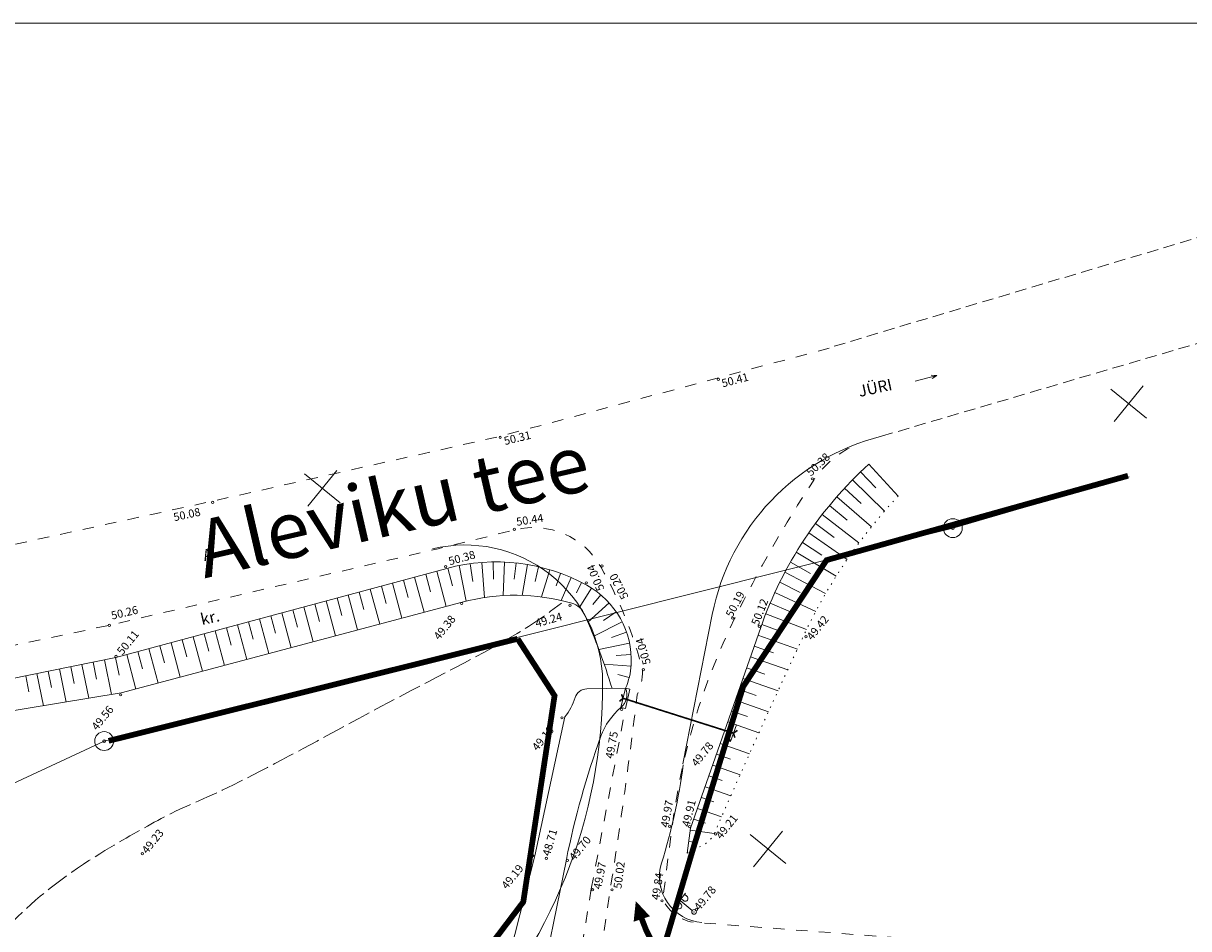
# Model space of a CAD drawing. Extents: x 551641 to 553414, y 6579621 to 6580452.
# Drawn here: x 551856 to 551958, y 6580373 to 6580452 of the extents above; entities that cross this region are included whole.
import ezdxf
from ezdxf.enums import TextEntityAlignment as Align

# ---------------------------------------------------------------- set-up
doc = ezdxf.new("R2010")
doc.units = 0
doc.header["$MEASUREMENT"] = 0
for name, pattern in [('ASFBET', [2, 1, -1]), ('DASHED', [0.75, 0.5, -0.25]), ('DASHEDX2', [1.5, 1, -0.5]), ('KOLVIK', [0.6, 0.1, -0.5]), ('PIIRID', [7.5, 5, -1, 0.5, -1]), ('VARJUALUNE', [2.5, 2, -0.5])]:
    doc.linetypes.add(name, pattern=pattern)
doc.layers.get('0').update_dxf_attribs({"color": 250, "linetype": 'CONTINUOUS', "lineweight": 13})
for name, color, linetype, lineweight in [('A2LKSK', 150, 'CONTINUOUS', 13), ('ASFBET', 250, 'ASFBET', 13), ('EHITISED', 250, 'CONTINUOUS', 13), ('HORISONTAALID', 250, 'CONTINUOUS', 13), ('KORGUSED', 250, 'CONTINUOUS', 13), ('KRAAVID', 250, 'CONTINUOUS', 13), ('MAPGRID', 250, 'CONTINUOUS', 13), ('PIIRID', 250, 'CONTINUOUS', 13), ('POSTID', 250, 'CONTINUOUS', 13), ('prsõidutee', 28, 'CONTINUOUS', 13), ('PUNANEJOON', 242, 'CONTINUOUS', 13), ('SÕIDUTEED', 18, 'DASHEDX2', 13), ('VALLID', 250, 'CONTINUOUS', 13), ('vorm', 7, 'CONTINUOUS', 13)]:
    doc.layers.add(name, color=color, linetype=linetype, lineweight=lineweight)
doc.styles.add('ITALICC', font='italicc', dxfattribs={"height": 0.9})
doc.styles.add('ROMANC', font='romanc.shx')
doc.styles.get("Standard").update_dxf_attribs({"font": 'romans.shx'})

# ---------------------------------------------------------------- blocks, each defined once
blk = doc.blocks.new('NOOLM')
at = {"linetype": 'Continuous'}
for p, q in [((0.25, 0), (2.18, 0)), ((2.18, 0), (1.73, 0.15)), ((2.18, 0), (1.73, -0.15))]:
    blk.add_line(p, q, dxfattribs=at)
blk = doc.blocks.new('LAT2')
for p, q in [((0, 2), (-1, 2)), ((-0.84, 1.68), (-0.84, 2)), ((-0.23, 1.68), (-0.23, 2)), ((0, 0.25), (0, 2.25)), ((0, 2), (1, 2)), ((0.23, 1.68), (0.23, 2)), ((0.84, 1.68), (0.84, 2))]:
    blk.add_line(p, q)
for radius in [0.25, 0.0167]:
    blk.add_circle((0, 0), radius)
for centre in [(-0.53, 1.68), (0.53, 1.68)]:
    blk.add_arc(centre, 0.306, 180, 360)
blk = doc.blocks.new('CROSS01')
at = {"linetype": 'Continuous'}
for p, q in [((0, 4), (0, -4)), ((-4, 0), (4, 0))]:
    blk.add_line(p, q, dxfattribs=at)

msp = doc.modelspace()

# ---------------------------------------------------------------- linework, layer by layer
at = {"layer": 'A2LKSK'}
msp.add_lwpolyline([(551909.84875351, 6580375.42353303, 0, 1.5, 0), (551910.37284392, 6580373.86698364, 0.5, 0.5, 0.116942842), (551913.06321419, 6580369.55286034, 0, 0, 0)], format="xyseb", dxfattribs=at)
at = {"layer": 'ASFBET', "flags": 128}
msp.add_lwpolyline([(551772.80718073, 6580395.01278666), (551780.96451736, 6580394.45853145), (551796.51252968, 6580395.90783294), (551816.04971679, 6580399.13869291), (551840.93475812, 6580403.32624095), (551873.10876878, 6580410.3638366), (551898.02556876, 6580415.98099207), (551927.12450088, 6580423.78637802)], dxfattribs=at)
for points in [[(551932.79551335, 6580372.22159961), (551915.0906387, 6580373.56567732, -0.2753101705), (551912.2027558, 6580375.597339), (551913.03371679, 6580382.0324999, -0.0820854571), (551918.46353667, 6580400.08175233, -0.0315118127), (551925.36407584, 6580412.16101473, -0.1408925995), (551928.83602138, 6580415.13815461, -1.409788789)], [(551775.15958716, 6580379.01762376), (551791.2863781, 6580383.9370106), (551817.1283288, 6580389.60021121), (551863.71601048, 6580399.44961187), (551892.60189289, 6580406.17360638), (551899.31118168, 6580407.82156934, -0.3361323382), (551906.80546027, 6580404.58498, -0.0651948065), (551910.42790136, 6580395.62955028, -0.1279705259), (551909.96407456, 6580393.43469579, -0.0095907774), (551907.63180892, 6580376.49625647), (551903.88371952, 6580351.34879141), (551903.88371952, 6580351.34879141), (551910.77751301, 6580348.06188658), (551907.65801153, 6580321.62176448)]]:
    msp.add_lwpolyline(points, format="xyb", dxfattribs=at)
at = {"layer": 'ASFBET'}
msp.add_lwpolyline([(551901.92313981, 6580351.83239785), (551905.96687814, 6580376.50754764), (551908.94198534, 6580392.22558568)], dxfattribs=at)
at = {"layer": 'EHITISED'}
for p, q in [((551908.95080632, 6580394.00252777), (551908.55270313, 6580392.31756045)), ((551909.34008853, 6580393.91055299), (551908.94198534, 6580392.22558568)), ((551908.95080632, 6580394.00252777), (551909.34008853, 6580393.91055299)), ((551908.55270313, 6580392.31756045), (551908.94198534, 6580392.22558568)), ((551917.73120516, 6580389.48899671), (551918.2406386, 6580390.93325969)), ((551918.61785985, 6580390.80020281), (551918.2406386, 6580390.93325969)), ((551918.1084264, 6580389.35593983), (551918.61785985, 6580390.80020281)), ((551918.1084264, 6580389.35593983), (551917.73120516, 6580389.48899671))]:
    msp.add_line(p, q, dxfattribs=at)
at = {"layer": 'EHITISED', "const_width": 0.14}
msp.add_lwpolyline([(551908.42215976, 6580392.85516269), (551908.74362181, 6580393.12562165), (551908.60296201, 6580393.47645969)], dxfattribs=at)
at = {"layer": 'EHITISED', "linetype": 'DASHED', "const_width": 0.14}
msp.add_lwpolyline([(551908.74358894, 6580393.12564827), (551918.36314312, 6580390.07807132)], dxfattribs=at)
at = {"layer": 'EHITISED', "linetype": 'PIIRID', "const_width": 0.14}
msp.add_lwpolyline([(551918.710522, 6580390.32749079), (551918.36314312, 6580390.07807132), (551918.48450678, 6580389.69136011)], dxfattribs=at)
at = {"layer": 'HORISONTAALID', "linetype": 'VARJUALUNE', "flags": 128}
msp.add_lwpolyline([(551855.63369983, 6580361.1857863), (551854.84053674, 6580361.68004447), (551854.17683788, 6580362.12601887), (551853.62756553, 6580362.52871481), (551853.17768199, 6580362.8931376), (551852.81214953, 6580363.22429254), (551852.51593047, 6580363.52718496), (551852.27398708, 6580363.80682016), (551852.07128166, 6580364.06820347), (551851.89506022, 6580364.31588463), (551851.74170369, 6580364.55259123), (551851.60987675, 6580364.7805953), (551851.49824405, 6580365.00216889), (551851.40547025, 6580365.21958401), (551851.33022002, 6580365.43511271), (551851.27115801, 6580365.65102701), (551851.22694889, 6580365.86959895), (551851.19641518, 6580366.09264199), (551851.1790108, 6580366.32013528), (551851.17434751, 6580366.5515994), (551851.1820371, 6580366.78655494), (551851.20169134, 6580367.02452248), (551851.232922, 6580367.26502259), (551851.27534085, 6580367.50757586), (551851.32855967, 6580367.75170286), (551851.39226254, 6580367.99693179), (551851.46642275, 6580368.24282121), (551851.5510859, 6580368.4889373), (551851.64629758, 6580368.73484624), (551851.75210339, 6580368.98011421), (551851.86854893, 6580369.22430739), (551851.99567979, 6580369.46699195), (551852.13354157, 6580369.70773406), (551852.28235118, 6580369.94655654), (551852.4430108, 6580370.18530865), (551852.6165939, 6580370.42629631), (551852.80417397, 6580370.67182542), (551853.00682449, 6580370.92420187), (551853.22561896, 6580371.18573158), (551853.46163086, 6580371.45872044), (551853.71593366, 6580371.74547437), (551853.98920308, 6580372.04756297), (551854.2805237, 6580372.36361074), (551854.58858233, 6580372.69150589), (551854.91206578, 6580373.02913663), (551855.24966084, 6580373.37439118), (551855.60005432, 6580373.72515774), (551855.96193303, 6580374.07932452), (551856.33398377, 6580374.43477973), (551856.71525683, 6580374.78977874), (551857.10625637, 6580375.14404559), (551857.50785005, 6580375.49767147), (551857.92090549, 6580375.85074757), (551858.34629036, 6580376.20336508), (551858.7848723, 6580376.5556152), (551859.23751894, 6580376.90758912), (551859.70509794, 6580377.25937804), (551860.18743039, 6580377.61059763), (551860.68015112, 6580377.95896154), (551861.17784844, 6580378.30170789), (551861.67511062, 6580378.63607483), (551862.16652595, 6580378.95930048), (551862.64668273, 6580379.26862297), (551863.11016925, 6580379.56128043), (551863.55157379, 6580379.834511), (551863.96688707, 6580380.08646778), (551864.35770954, 6580380.31896379), (551864.72704411, 6580380.53472704), (551865.07789365, 6580380.73648552), (551865.41326105, 6580380.92696723), (551865.73614921, 6580381.10890017), (551866.04956101, 6580381.28501234), (551866.35649934, 6580381.45803173), (551866.65961882, 6580381.63017459), (551866.96018096, 6580381.80161003), (551867.25909899, 6580381.97199545), (551867.55728618, 6580382.14098821), (551867.85565575, 6580382.30824568), (551868.15512094, 6580382.47342523), (551868.45659501, 6580382.63618422), (551868.76099119, 6580382.79618004), (551869.06916757, 6580382.95324701), (551869.38176165, 6580383.1079273), (551869.69935576, 6580383.26094004), (551870.02253224, 6580383.41300436), (551870.35187343, 6580383.56483938), (551870.68796167, 6580383.71716424), (551871.03137929, 6580383.87069807), (551871.38270865, 6580384.02615999), (551871.74297545, 6580384.18457159), (551872.11497891, 6580384.3481643), (551872.50196164, 6580384.519472), (551872.90716623, 6580384.70102859), (551873.33383527, 6580384.89536794), (551873.78521138, 6580385.10502394), (551874.26453714, 6580385.33253049), (551874.77505515, 6580385.58042145), (551875.31854088, 6580385.85023585), (551875.89090123, 6580386.13953316), (551876.48657598, 6580386.44487797), (551877.1000049, 6580386.7628349), (551877.72562776, 6580387.08996852), (551878.35788433, 6580387.42284346), (551878.99121439, 6580387.75802429), (551879.6200577, 6580388.09207563), (551880.24012707, 6580388.42231724), (551880.85222739, 6580388.74908957), (551881.45843657, 6580389.07348827), (551882.06083255, 6580389.39660895), (551882.66149324, 6580389.71954724), (551883.26249655, 6580390.04339878), (551883.86592041, 6580390.36925918), (551884.47384275, 6580390.69822409), (551885.08810741, 6580391.03118176), (551885.70962199, 6580391.36819104), (551886.33906002, 6580391.70910342), (551886.97709504, 6580392.05377038), (551887.62440058, 6580392.40204339), (551888.28165017, 6580392.75377395), (551888.94951735, 6580393.10881354), (551889.62867564, 6580393.46701364), (551890.32022295, 6580393.82870896), (551891.02695471, 6580394.19616707), (551891.75209073, 6580394.57213876), (551892.49885078, 6580394.95937485), (551893.27045469, 6580395.36062612), (551894.07012224, 6580395.77864337), (551894.90107324, 6580396.2161774), (551895.76652749, 6580396.67597901), (551896.66783279, 6580397.16068753), (551897.598849, 6580397.6724964), (551898.55156396, 6580398.21348762), (551899.51796553, 6580398.78574316), (551900.49004158, 6580399.39134503), (551901.45977994, 6580400.03237519), (551902.41916848, 6580400.71091563), (551903.36019505, 6580401.42904835)], dxfattribs=at)
at = {"layer": 'KORGUSED'}
for centre in [(551917.0432132, 6580420.94488786), (551898.02263058, 6580415.88752053), (551925.2332517, 6580412.27102007), (551872.93976899, 6580410.21196425), (551899.26182596, 6580407.86907479), (551893.26310026, 6580404.59576479), (551906.89043903, 6580404.66597772), (551905.52298568, 6580403.19746518), (551894.65667677, 6580401.39466546), (551904.098791, 6580401.2418503), (551918.28645658, 6580400.1138286), (551863.93618067, 6580399.48722047), (551920.61646298, 6580399.41253297), (551924.67981454, 6580398.49310845), (551864.52961389, 6580396.77463337), (551910.49785627, 6580395.6196327), (551864.92575802, 6580393.4246527), (551908.60669524, 6580392.14559344), (551903.40644239, 6580391.41706539), (551917.98357679, 6580389.49195428), (551912.80688189, 6580381.96061858), (551914.55730557, 6580381.92624418), (551916.80775714, 6580381.28937078), (551866.82984139, 6580379.55626156), (551900.84900182, 6580379.39368666), (551902.03864984, 6580379.15480479), (551903.87619465, 6580378.98401962), (551906.0751933, 6580376.41296806), (551907.78583957, 6580376.41080477), (551912.14471156, 6580375.44965691), (551915.13774736, 6580374.67248091)]:
    msp.add_circle(centre, 0.1, dxfattribs=at)
at = {"layer": 'KRAAVID'}
for p, q in [((551908.95080632, 6580394.00252777), (551905.58673335, 6580393.94472617)), ((551903.6730671, 6580391.49256029), (551901.04866674, 6580379.39134404)), ((551901.04866674, 6580379.39134404), (551896.79236458, 6580362.68480125)), ((551900.291994, 6580361.92640039), (551903.7919556, 6580379.0575488))]:
    msp.add_line(p, q, dxfattribs=at)
for centre, radius, start, end in [((551905.60554558, 6580392.84984764), 1.09504014, 90.9843609736, 162.1113754805), ((551907.61808658, 6580393.42789317), 1.45132588, 310.0888141361, 23.3244674427), ((551899.23750279, 6580394.90527331), 5.59650256, 322.4253992739, 342.1113754267), ((551912.33548512, 6580387.82358202), 5.87411966, 130.0888141489, 160.2134545101), ((551979.95408287, 6580363.49732401), 77.73538594, 160.2134544915, 168.453150367)]:
    msp.add_arc(centre, radius, start, end, dxfattribs=at)
at = {"layer": 'PIIRID', "color": 1}
for p, q in [((551937.48988067, 6580407.97001793), (551952.86755317, 6580412.43559335)), ((551863.48621565, 6580389.39180314), (551937.48988067, 6580407.97001793)), ((551839.33840571, 6580378.11555487), (551863.48621565, 6580389.39180314))]:
    msp.add_line(p, q, dxfattribs=at)
for centre, radius in [((551937.48988067, 6580407.97001793), 0.825), ((551937.48988067, 6580407.97001793), 0.12), ((551863.48621565, 6580389.39180314), 0.825), ((551863.48621565, 6580389.39180314), 0.12)]:
    msp.add_circle(centre, radius, dxfattribs=at)
at = {"layer": 'prsõidutee', "ltscale": 0.5}
msp.add_line((551913.96138572, 6580387.39024362), (551916.51992134, 6580400.44055639), dxfattribs=at)
for centre, radius, start, end in [((551936.1462955, 6580396.59277294), 20, 104.0816162419, 168.9077534831), ((551894.95600275, 6580394.50075817), 12, 0.3321914197, 103.6180780691), ((551861.95655739, 6580394.30943071), 45, 315.8438093948, 0.3321914197), ((551861.95655739, 6580394.30943071), 52.5, 342.7497080914, 352.3558607092), ((551915.91509889, 6580377.5545568), 4, 162.7497080914, 265.6947426794)]:
    msp.add_arc(centre, radius, start, end, dxfattribs=at)
at = {"layer": 'PUNANEJOON', "ltscale": 0.5, "const_width": 0.5}
for points in [[(551893.07030946, 6580341.26557318), (551899.90059572, 6580351.55747384), (551911.0880314, 6580367.31368732), (551914.78436627, 6580379.78299473), (551919.21196286, 6580394.1442251), (551926.48079147, 6580405.17759174), (551952.76973004, 6580412.53839836)], [(551899.54583533, 6580398.31225086), (551863.87908356, 6580389.4108396)], [(551899.54583533, 6580398.31225086), (551902.76627398, 6580393.34926019), (551900.03782641, 6580375.35609037), (551900.03782641, 6580375.35609037), (551881.19864256, 6580350.5045845)]]:
    msp.add_lwpolyline(points, dxfattribs=at)
at = {"layer": 'SÕIDUTEED'}
for p, q in [((551927.13390699, 6580423.83650574), (552021.41001895, 6580452.01762042)), ((551931.28021932, 6580415.99177556), (552053.80569739, 6580452.01762042))]:
    msp.add_line(p, q, dxfattribs=at)
at = {"layer": 'VALLID'}
for p, q in [((551930.18340232, 6580413.56077339), (551932.72076909, 6580410.76478357)), ((551929.45266241, 6580412.8781681), (551930.78462305, 6580411.49284818)), ((551928.05169135, 6580411.45122283), (551929.50127877, 6580410.10783048)), ((551928.74189533, 6580412.17478987), (551931.52645063, 6580409.44092091)), ((551927.38262369, 6580410.70806789), (551930.39028548, 6580408.0777168)), ((551926.11010189, 6580409.16547883), (551929.31042604, 6580406.67688394)), ((551926.73524799, 6580409.94594225), (551928.28937643, 6580408.66390133)), ((551925.50770457, 6580408.3673258), (551927.14933623, 6580407.1650552)), ((551924.92855632, 6580407.55214602), (551928.28506753, 6580405.23954291)), ((551924.37313809, 6580406.72061647), (551926.08290974, 6580405.61387028)), ((551923.84191117, 6580405.87342774), (551927.31378611, 6580403.7654793)), ((551892.49215887, 6580404.21849137), (551893.3204341, 6580401.14447733)), ((551893.45779633, 6580404.4783822), (551893.86320397, 6580402.9377796)), ((551894.43200566, 6580404.70334599), (551895.05093668, 6580401.59531174)), ((551895.41807559, 6580404.86875037), (551895.62962547, 6580403.32076485)), ((551896.41236838, 6580404.97398515), (551896.64237735, 6580401.91591773)), ((551897.41121596, 6580405.01866209), (551897.43272691, 6580403.51711976)), ((551898.41093345, 6580405.00261639), (551898.27517408, 6580402.08029569)), ((551899.40783275, 6580404.92590724), (551899.25630942, 6580403.51746732)), ((551900.39823618, 6580404.78881762), (551899.9425385, 6580402.10055748)), ((551901.37849001, 6580404.59185328), (551901.08310919, 6580403.32268608)), ((551902.34497795, 6580404.33574085), (551901.63940845, 6580401.96625685)), ((551922.85377549, 6580404.13489945), (551926.39809918, 6580402.25339562)), ((551923.33531673, 6580405.0112834), (551925.09184811, 6580404.01291521)), ((551888.62990284, 6580403.1778289), (551889.45533005, 6580400.11438489)), ((551889.59546685, 6580403.43799452), (551890.00853645, 6580401.90495126)), ((551890.56103085, 6580403.69816014), (551891.38788208, 6580400.62943111)), ((551891.52659486, 6580403.95832575), (551891.94037647, 6580402.42263999)), ((551903.2941345, 6580404.02142515), (551902.8940376, 6580402.9259005)), ((551904.2224581, 6580403.65006575), (551903.35190803, 6580401.65206753)), ((551905.12652404, 6580403.22303262), (551904.67045811, 6580402.32887402)), ((551922.39768736, 6580403.24500372), (551924.17982643, 6580402.36381412)), ((551884.76764681, 6580402.13716643), (551885.59022599, 6580399.08429244)), ((551885.73321082, 6580402.39733205), (551886.14485641, 6580400.8695738)), ((551886.69877482, 6580402.65749767), (551887.52277802, 6580399.59933866)), ((551887.66433883, 6580402.91766328), (551888.07669643, 6580401.38726253)), ((551905.99863377, 6580402.73452826), (551904.90344865, 6580401.01742285)), ((551906.80334234, 6580402.14211317), (551906.09092631, 6580401.29877992)), ((551921.96743112, 6580402.34233525), (551925.53947734, 6580400.70246134)), ((551880.90539078, 6580401.09650397), (551881.72512193, 6580398.05419999)), ((551881.87095479, 6580401.35666958), (551882.28117636, 6580399.83419635)), ((551882.83651879, 6580401.6168352), (551883.65767396, 6580398.56924622)), ((551883.8020828, 6580401.87700082), (551884.21301639, 6580400.35188507)), ((551907.52190736, 6580401.44772436), (551905.67296416, 6580399.77412077)), ((551921.56336409, 6580401.42764371), (551923.34703767, 6580400.67022734)), ((551877.04313475, 6580400.0558415), (551877.86001787, 6580397.02410755)), ((551878.00869876, 6580400.31600712), (551878.41749632, 6580398.79881889)), ((551878.97426277, 6580400.57617273), (551879.7925699, 6580397.53915377)), ((551879.93982677, 6580400.83633835), (551880.34933634, 6580399.31650762)), ((551908.14150539, 6580400.66375383), (551907.03757189, 6580399.90530769)), ((551921.18582185, 6580400.50168872), (551924.73576799, 6580399.11357203)), ((551873.18087872, 6580399.01517903), (551873.99491381, 6580395.9940151)), ((551874.14644273, 6580399.27534465), (551874.55381628, 6580397.76344143)), ((551875.11200674, 6580399.53551027), (551875.92746584, 6580396.50906133)), ((551876.07757075, 6580399.79567588), (551876.4856563, 6580398.28113016)), ((551908.65107915, 6580399.80419226), (551906.17543554, 6580398.55198142)), ((551920.83511793, 6580399.56523928), (551922.59323222, 6580398.93555246)), ((551869.3186227, 6580397.97451656), (551870.12980975, 6580394.96392266)), ((551870.2841867, 6580398.23468218), (551870.69013623, 6580396.72806397)), ((551871.24975071, 6580398.4948478), (551872.06236178, 6580395.47896888)), ((551872.21531472, 6580398.75501341), (551872.62197626, 6580397.2457527)), ((551909.04153481, 6580398.8843793), (551907.72221186, 6580398.425689)), ((551920.50466409, 6580398.62141992), (551923.93937379, 6580397.42350825)), ((551866.42193067, 6580397.19401971), (551866.82645619, 6580395.69268652)), ((551867.38749468, 6580397.45418533), (551868.19725772, 6580394.44887643)), ((551868.35305869, 6580397.71435095), (551868.75829621, 6580396.21037525)), ((551909.30590435, 6580397.92072985), (551906.62762553, 6580397.37527708)), ((551920.17535146, 6580397.67719897), (551921.84543255, 6580397.09473064)), ((551861.55053561, 6580396.07784321), (551862.15051211, 6580393.12257359)), ((551862.53054315, 6580396.27680357), (551862.8341964, 6580394.78111626)), ((551863.51055069, 6580396.47576392), (551864.1251872, 6580393.44828432)), ((551864.49055823, 6580396.67472428), (551864.80003713, 6580395.15034191)), ((551865.45636667, 6580396.9338541), (551866.26470569, 6580393.93383021)), ((551909.43952823, 6580395.93120579), (551907.08809202, 6580396.10009267)), ((551909.43946985, 6580396.93044112), (551908.14804867, 6580396.84349794)), ((551919.84603883, 6580396.73297803), (551923.09309303, 6580395.60051432)), ((551856.65049791, 6580395.08304144), (551856.93216114, 6580393.69566911)), ((551857.63050545, 6580395.28200179), (551858.20116192, 6580392.47115215)), ((551858.61051299, 6580395.48096215), (551858.89950623, 6580394.05748483)), ((551859.59052053, 6580395.6799225), (551860.17583701, 6580392.79686287)), ((551860.57052807, 6580395.87888286), (551860.86685132, 6580394.41930055)), ((551909.28047911, 6580394.94524898), (551908.29659885, 6580395.19456164)), ((551919.5167262, 6580395.78875708), (551921.09441874, 6580395.23851079)), ((551918.85810094, 6580393.9003152), (551920.34628143, 6580393.3812877)), ((551919.18741357, 6580394.84453614), (551922.25256778, 6580393.77551305)), ((551918.52878831, 6580392.95609425), (551921.41779307, 6580391.94850619)), ((551918.19947568, 6580392.01187331), (551919.60101816, 6580391.52306225)), ((551917.87016305, 6580391.06765236), (551920.58876404, 6580390.11949542)), ((551917.21153779, 6580389.17921047), (551919.76547604, 6580388.28848238)), ((551916.88222516, 6580388.23498953), (551918.11910434, 6580387.80360751)), ((551916.55291253, 6580387.29076858), (551918.94792455, 6580386.45546864)), ((551916.2235999, 6580386.34654764), (551917.38244927, 6580385.94237981)), ((551915.89428727, 6580385.4023267), (551918.13610523, 6580384.6204557)), ((551915.56497464, 6580384.45810575), (551916.64865923, 6580384.08015288)), ((551915.23566201, 6580383.51388481), (551917.33001387, 6580382.78344505)), ((551914.90634938, 6580382.56966386), (551915.91773215, 6580382.21692744)), ((551914.60932863, 6580381.61761686), (551916.67898841, 6580381.32603472)), ((551914.46982222, 6580380.6273957), (551915.15886372, 6580380.53032071)), ((551914.3303158, 6580379.63717453), (551914.35761231, 6580379.63332889))]:
    msp.add_line(p, q, dxfattribs=at)
for points in [[(551914.32769797, 6580379.61859308), (551914.63306296, 6580381.78608395), (551920.73855636, 6580399.29204704, -0.1252174343), (551930.18340232, 6580413.56077339, -4.9735369601)], [(551819.98118801, 6580387.63846718), (551864.50714323, 6580396.67809135), (551893.3642848, 6580404.45348064, -0.1939153543), (551905.58182483, 6580402.98175316, -0.2869994723), (551909.44697389, 6580396.05330292, -0.0939083827), (551908.95080632, 6580394.00252777, -0.5958600814)], [(551820.5414625, 6580386.25941233), (551864.9587176, 6580393.58577012), (551894.70149799, 6580401.51254594, -0.1358770135), (551904.26847968, 6580401.42028958, -0.2234505655), (551905.3893758, 6580400.43833492, -0.0281623501), (551907.78542752, 6580393.9825042, -1.2365964662)]]:
    msp.add_lwpolyline(points, format="xyb", dxfattribs=at)
at = {"layer": 'VALLID', "linetype": 'KOLVIK', "flags": 128}
msp.add_lwpolyline([(551914.3276723, 6580379.61861387), (551915.63206221, 6580380.26112297, 0.1776657537), (551916.73504543, 6580381.41830179, -0.0070942067), (551924.50490762, 6580398.63420195, -0.0806856586), (551932.97570782, 6580411.03825771, -8.8693777636)], format="xyb", dxfattribs=at)
at = {"layer": 'vorm', "ltscale": 0.5}
msp.add_line((553414.13391796, 6580452.01762042), (551641.34138345, 6580452.01762042), dxfattribs=at)

# ---------------------------------------------------------------- block references
at = {"layer": 'ASFBET', "rotation": 14.97262660953016}
msp.add_blockref('NOOLM', (551933.9815071, 6580420.72360207), dxfattribs=at)
at = {"layer": 'MAPGRID', "xscale": 0.5000000000000001, "yscale": 0.5, "zscale": 0.5, "rotation": 50.99999999999999}
for p in [(551952.83625269, 6580418.83311904), (551882.51293506, 6580411.44184052), (551921.37023314, 6580379.97582097)]:
    msp.add_blockref('CROSS01', p, dxfattribs=at)
at = {"layer": 'POSTID', "xscale": 0.7999999999999997, "yscale": 0.7999999999999998, "zscale": 0.8, "rotation": 51.00000000000003}
msp.add_blockref('LAT2', (551914.93126553, 6580374.48415454), dxfattribs=at)

# ---------------------------------------------------------------- texts
at = {"color": 0, "insert": (551871.11314681, 6580408.45131863), "char_height": 5, "attachment_point": 1, "rotation": 13}
msp.add_mtext('Aleviku tee', dxfattribs=at)
at = {"layer": 'ASFBET', "linetype": 'Continuous', "style": 'ROMANC'}
msp.add_text('JÜRI', height=1, rotation=12.2603217818, dxfattribs=at).set_placement((551929.36863077, 6580419.4102344))
at = {"layer": 'ASFBET'}
for s, rotation, p in [('A', 12.7098367876, (551872.22692622, 6580405.08653407)), ('kr.', 12.7098367944, (551872.01932128, 6580399.50492139))]:
    msp.add_text(s, height=1, rotation=rotation, dxfattribs=at).set_placement(p)
at = {"layer": 'KORGUSED', "style": 'ITALICC'}
for s, height, rotation, p in [(' 50.41', 0.7, 14.7236746746, (551917.0507795, 6580420.87289933)), (' 50.31', 0.7, 13.6380873536, (551898.07077523, 6580415.84853376)), (' 50.38', 0.7, 43.6224456355, (551924.4850471, 6580412.81104275)), (' 50.08', 0.7, 12.1749531207, (551869.25722317, 6580409.20825543)), (' 50.44', 0.699999999, 8.7937110707, (551899.16108927, 6580408.82752039)), (' 50.38', 0.7, 15.4360771008, (551893.22882399, 6580405.34096079)), (' 50.04', 0.7, 112.4314122112, (551906.55233909, 6580402.2044802)), (' 50.20', 0.7, 117.5603119908, (551908.71803688, 6580401.4736201)), (' 50.19', 0.7, 62.1239507671, (551917.54387235, 6580400.2541312)), (' 50.26', 0.7, 13.1672369989, (551863.81712822, 6580400.61992891)), (' 50.12', 0.7, 68.3540246263, (551919.80945652, 6580399.47328074)), (' 49.38', 0.7, 51, (551892.01708962, 6580398.43036818)), (' 49.24', 0.7, 15.7824070587, (551900.80140237, 6580399.92624734)), (' 49.42', 0.7, 51, (551924.54340378, 6580398.40598732)), (' 50.11', 0.7, 51, (551864.40585095, 6580397.11400117)), (' 50.04', 0.7, 106.3126029209, (551910.5547122, 6580395.77117606)), (' 49.56', 0.7, 51, (551862.18988158, 6580390.53832896)), (' 49.10', 0.7, 51, (551900.59283449, 6580388.75587035)), (' 49.75', 0.7, 79.326568596, (551907.14162766, 6580387.73375735)), (' 49.78', 0.7, 51, (551914.49375283, 6580387.37834821)), (' 49.97', 0.7, 79.4374544729, (551911.9581521, 6580381.72584592)), (' 49.91', 0.7, 76.4892005398, (551913.80520913, 6580381.81080376)), (' 49.21', 0.7, 51, (551916.61449044, 6580381.05070628)), (' 49.23', 0.7, 51, (551866.56340983, 6580379.77201358)), (' 48.71', 0.7, 73.9748317718, (551901.62379716, 6580379.29316147)), (' 49.70', 0.7, 51, (551903.82128464, 6580379.1602078)), (' 49.97', 0.7, 78.5932404841, (551906.0827596, 6580376.34097952)), (' 50.02', 0.7, 82.5281865453, (551907.8653944, 6580376.34638254)), (' 49.19', 0.7, 51, (551897.93119428, 6580376.6851479)), (' 49.84', 0.7, 81.1965103576, (551911.16908322, 6580375.38350613)), (' 49.78', 0.7, 51, (551914.72289468, 6580374.8108376))]:
    msp.add_text(s, height=height, rotation=rotation, dxfattribs=at).set_placement(p, align=Align.TOP_LEFT)

doc.saveas('drawing.dxf')
